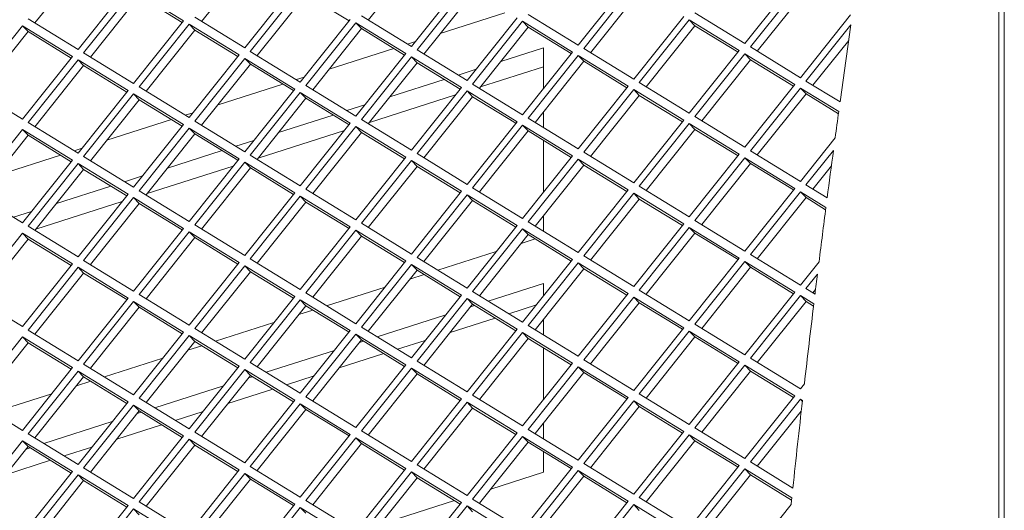
# Model space of a CAD drawing. Units: millimetres. Extents: x 5 to 415, y 5 to 292.
# Drawn here: x 312 to 318, y 186 to 189 of the extents above; entities that cross this region are included whole.
import ezdxf

# ---------------------------------------------------------------- set-up
doc = ezdxf.new("R2010")
doc.units = ezdxf.units.MM

msp = doc.modelspace()

# ---------------------------------------------------------------- linework, layer by layer
at = {"color": 7, "linetype": 'Continuous', "lineweight": 15}
for p, q in [((318.4302, 162.1411), (318.4302, 194.5577)), ((318.469, 162.1007), (318.469, 194.5173)), ((314.402, 189.9056), (314.0646, 189.4826)), ((312.0931, 189.8853), (311.7556, 189.4623)), ((313.2476, 189.8955), (312.9101, 189.4725)), ((312.0543, 189.2791), (312.4006, 189.7132)), ((313.2088, 189.2892), (313.5551, 189.7234)), ((314.3633, 189.2994), (314.7096, 189.7335)), ((314.7481, 189.7099), (314.4018, 189.2757)), ((315.5178, 189.3095), (315.8641, 189.7437)), ((315.9026, 189.7201), (315.5563, 189.2859)), ((316.6723, 189.3197), (317.0186, 189.7538)), ((317.0571, 189.7302), (316.7108, 189.2961)), ((312.4391, 189.6896), (312.0928, 189.2554)), ((312.4779, 189.6492), (312.1404, 189.2262)), ((312.7854, 189.4771), (312.4391, 189.6896)), ((312.7765, 189.4659), (312.4779, 189.6492)), ((313.5936, 189.6997), (313.2473, 189.2656)), ((313.6324, 189.6594), (313.2949, 189.2363)), ((313.931, 189.4761), (313.6324, 189.6594)), ((314.7869, 189.6695), (314.4494, 189.2465)), ((315.9414, 189.6797), (315.6039, 189.2566)), ((317.0959, 189.6898), (316.7584, 189.2668)), ((312.8624, 189.5017), (313.2088, 189.2892)), ((314.0169, 189.5119), (314.3633, 189.2994)), ((315.0108, 189.5321), (314.563, 189.3888)), ((314.7481, 189.0632), (315.0944, 189.4974)), ((315.1714, 189.522), (315.5178, 189.3095)), ((315.9026, 189.0734), (316.2489, 189.5075)), ((316.3259, 189.5322), (316.6723, 189.3197)), ((317.0571, 189.0835), (317.4034, 189.5177)), ((311.6694, 189.4433), (311.3231, 189.0091)), ((312.0158, 189.2308), (311.6694, 189.4433)), ((311.7082, 189.4029), (311.6694, 189.4433)), ((311.7079, 189.4916), (312.0543, 189.2791)), ((312.4391, 189.0429), (312.7854, 189.4771)), ((312.8239, 189.4535), (312.4776, 189.0193)), ((313.1703, 189.2409), (312.8239, 189.4535)), ((312.8627, 189.4131), (312.8239, 189.4535)), ((313.5936, 189.0531), (313.9399, 189.4872)), ((313.9784, 189.4636), (313.6321, 189.0295)), ((314.3248, 189.2511), (313.9784, 189.4636)), ((314.0172, 189.4232), (313.9784, 189.4636)), ((315.1329, 189.4738), (314.7866, 189.0396)), ((315.1717, 189.4334), (314.8343, 189.0104)), ((315.4793, 189.2613), (315.1329, 189.4738)), ((315.1717, 189.4334), (315.1329, 189.4738)), ((315.4704, 189.2501), (315.1717, 189.4334)), ((316.2874, 189.4839), (315.9411, 189.0498)), ((316.3262, 189.4435), (315.9888, 189.0205)), ((316.6338, 189.2714), (316.2874, 189.4839)), ((316.3262, 189.4435), (316.2874, 189.4839)), ((316.6249, 189.2603), (316.3262, 189.4435)), ((317.4072, 189.4505), (317.0956, 189.0599)), ((311.7082, 189.4029), (311.3708, 188.9799)), ((312.0069, 189.2196), (311.7082, 189.4029)), ((312.8627, 189.4131), (312.5253, 188.99)), ((313.1614, 189.2298), (312.8627, 189.4131)), ((314.0172, 189.4232), (313.6798, 189.0002)), ((314.3159, 189.24), (314.0172, 189.4232)), ((314.3907, 189.3337), (314.3359, 189.3162)), ((316.7108, 189.2961), (317.0571, 189.0835)), ((317.3915, 189.3419), (317.1433, 189.0307)), ((311.6694, 188.7966), (312.0158, 189.2308)), ((312.0928, 189.2554), (312.4391, 189.0429)), ((312.8239, 188.8068), (313.1703, 189.2409)), ((313.2473, 189.2656), (313.5936, 189.0531)), ((314.2411, 189.2858), (313.7933, 189.1426)), ((313.9784, 188.8169), (314.3248, 189.2511)), ((314.3633, 189.2275), (314.0169, 188.7933)), ((314.7096, 189.015), (314.3633, 189.2275)), ((314.402, 189.1871), (314.3633, 189.2275)), ((314.4018, 189.2757), (314.7481, 189.0632)), ((314.9828, 189.1966), (315.2767, 189.2906)), ((315.1329, 188.8271), (315.4793, 189.2613)), ((315.5178, 189.2376), (315.1714, 188.8035)), ((315.2767, 189.2906), (315.2767, 189.0073)), ((315.8641, 189.0251), (315.5178, 189.2376)), ((315.5565, 189.1972), (315.5178, 189.2376)), ((315.5563, 189.2859), (315.9026, 189.0734)), ((316.2874, 188.8373), (316.6338, 189.2714)), ((316.6723, 189.2478), (316.3259, 188.8136)), ((317.0186, 189.0353), (316.6723, 189.2478)), ((316.711, 189.2074), (316.6723, 189.2478)), ((312.0543, 189.2072), (311.7079, 188.773)), ((312.0931, 189.1668), (311.7556, 188.7438)), ((312.4006, 188.9947), (312.0543, 189.2072)), ((312.0931, 189.1668), (312.0543, 189.2072)), ((312.3917, 188.9835), (312.0931, 189.1668)), ((313.2088, 189.2173), (312.8624, 188.7832)), ((313.2476, 189.1769), (312.9101, 188.7539)), ((313.5551, 189.0048), (313.2088, 189.2173)), ((313.2476, 189.1769), (313.2088, 189.2173)), ((313.5462, 188.9937), (313.2476, 189.1769)), ((314.402, 189.1871), (314.0646, 188.7641)), ((314.7007, 189.0038), (314.402, 189.1871)), ((314.8414, 189.0193), (315.2767, 189.1586)), ((315.5565, 189.1972), (315.2191, 188.7742)), ((315.8552, 189.014), (315.5565, 189.1972)), ((316.711, 189.2074), (316.3736, 188.7844)), ((317.0097, 189.0241), (316.711, 189.2074)), ((313.621, 189.0874), (313.5662, 189.0699)), ((314.6857, 189.1015), (314.8105, 189.1414)), ((312.4776, 189.0193), (312.8239, 188.8068)), ((313.4714, 189.0396), (313.0237, 188.8963)), ((313.6321, 189.0295), (313.9784, 188.8169)), ((314.2131, 188.9503), (314.5909, 189.0712)), ((314.7866, 189.0396), (315.1329, 188.8271)), ((315.5178, 188.591), (315.8641, 189.0251)), ((315.9411, 189.0498), (316.2874, 188.8373)), ((316.6723, 188.6011), (317.0186, 189.0353)), ((317.0956, 189.0599), (317.3315, 188.9152)), ((311.3231, 189.0091), (311.6694, 188.7966)), ((312.0543, 188.5605), (312.4006, 188.9947)), ((312.4391, 188.971), (312.0928, 188.5369)), ((312.7854, 188.7585), (312.4391, 188.971)), ((312.4779, 188.9306), (312.4391, 188.971)), ((313.2088, 188.5707), (313.5551, 189.0048)), ((313.5936, 188.9812), (313.2473, 188.547)), ((313.9399, 188.7687), (313.5936, 188.9812)), ((313.6324, 188.9408), (313.5936, 188.9812)), ((314.0717, 188.773), (314.6691, 188.9642)), ((314.3633, 188.5808), (314.7096, 189.015)), ((314.7481, 188.9913), (314.4018, 188.5572)), ((314.7869, 188.951), (314.4494, 188.5279)), ((315.0944, 188.7788), (314.7481, 188.9913)), ((314.7869, 188.951), (314.7481, 188.9913)), ((315.0855, 188.7677), (314.7869, 188.951)), ((315.9026, 189.0015), (315.5563, 188.5673)), ((315.9414, 188.9611), (315.6039, 188.5381)), ((316.2489, 188.789), (315.9026, 189.0015)), ((315.9414, 188.9611), (315.9026, 189.0015)), ((316.24, 188.7779), (315.9414, 188.9611)), ((317.0571, 189.0117), (316.7108, 188.5775)), ((317.0959, 188.9713), (316.7584, 188.5482)), ((317.3224, 188.8489), (317.0571, 189.0117)), ((317.0959, 188.9713), (317.0571, 189.0117)), ((317.3203, 188.8336), (317.0959, 188.9713)), ((312.4779, 188.9306), (312.1404, 188.5076)), ((312.7765, 188.7474), (312.4779, 188.9306)), ((313.6324, 188.9408), (313.2949, 188.5178)), ((313.931, 188.7575), (313.6324, 188.9408)), ((313.9161, 188.8552), (314.0408, 188.8951)), ((312.8513, 188.8411), (312.7965, 188.8236)), ((313.4435, 188.704), (313.8213, 188.8249)), ((315.2767, 188.8464), (315.2767, 188.7389)), ((311.7079, 188.773), (312.0543, 188.5605)), ((312.7018, 188.7933), (312.254, 188.65)), ((312.4391, 188.3244), (312.7854, 188.7585)), ((312.8624, 188.7832), (313.2088, 188.5707)), ((313.5936, 188.3345), (313.9399, 188.7687)), ((314.0169, 188.7933), (314.3633, 188.5808)), ((314.7481, 188.3447), (315.0944, 188.7788)), ((315.1329, 188.7552), (314.7866, 188.3211)), ((315.4793, 188.5427), (315.1329, 188.7552)), ((315.1717, 188.7148), (315.1329, 188.7552)), ((315.1714, 188.8035), (315.5178, 188.591)), ((315.9026, 188.3548), (316.2489, 188.789)), ((316.2874, 188.7654), (315.9411, 188.3312)), ((316.6338, 188.5529), (316.2874, 188.7654)), ((316.3262, 188.725), (316.2874, 188.7654)), ((316.3259, 188.8136), (316.6723, 188.6011)), ((311.6694, 188.7247), (311.3231, 188.2906)), ((311.7082, 188.6843), (311.3708, 188.2613)), ((312.0158, 188.5122), (311.6694, 188.7247)), ((311.7082, 188.6843), (311.6694, 188.7247)), ((312.0069, 188.5011), (311.7082, 188.6843)), ((312.8239, 188.7349), (312.4776, 188.3007)), ((312.8627, 188.6945), (312.5253, 188.2715)), ((313.1703, 188.5224), (312.8239, 188.7349)), ((312.8627, 188.6945), (312.8239, 188.7349)), ((313.1614, 188.5112), (312.8627, 188.6945)), ((313.3021, 188.5267), (313.8994, 188.7179)), ((313.9784, 188.7451), (313.6321, 188.3109)), ((314.0172, 188.7047), (313.6798, 188.2816)), ((314.3248, 188.5325), (313.9784, 188.7451)), ((314.0172, 188.7047), (313.9784, 188.7451)), ((314.3159, 188.5214), (314.0172, 188.7047)), ((315.1717, 188.7148), (314.8343, 188.2918)), ((315.4704, 188.5316), (315.1717, 188.7148)), ((316.3262, 188.725), (315.9888, 188.302)), ((316.6249, 188.5417), (316.3262, 188.725)), ((313.1464, 188.6089), (313.2711, 188.6488)), ((315.2767, 188.6504), (315.2767, 188.2887)), ((317.0571, 188.365), (317.2975, 188.6664)), ((311.9321, 188.547), (311.4843, 188.4037)), ((312.0817, 188.5948), (312.0269, 188.5773)), ((312.6738, 188.4577), (313.0516, 188.5786)), ((313.2473, 188.547), (313.5936, 188.3345)), ((314.4018, 188.5572), (314.7481, 188.3447)), ((315.1329, 188.1085), (315.4793, 188.5427)), ((315.5563, 188.5673), (315.9026, 188.3548)), ((316.2874, 188.1187), (316.6338, 188.5529)), ((316.7108, 188.5775), (317.0571, 188.365)), ((317.2859, 188.5799), (317.0956, 188.3414)), ((311.6694, 188.0781), (312.0158, 188.5122)), ((312.0543, 188.4886), (311.7079, 188.0544)), ((312.4006, 188.2761), (312.0543, 188.4886)), ((312.0931, 188.4482), (312.0543, 188.4886)), ((312.0928, 188.5369), (312.4391, 188.3244)), ((312.8239, 188.0882), (313.1703, 188.5224)), ((313.2088, 188.4988), (312.8624, 188.0646)), ((313.5551, 188.2863), (313.2088, 188.4988)), ((313.2476, 188.4584), (313.2088, 188.4988)), ((313.9784, 188.0984), (314.3248, 188.5325)), ((314.3633, 188.5089), (314.0169, 188.0748)), ((314.7096, 188.2964), (314.3633, 188.5089)), ((314.402, 188.4685), (314.3633, 188.5089)), ((315.5178, 188.5191), (315.1714, 188.0849)), ((315.5565, 188.4787), (315.2191, 188.0557)), ((315.8641, 188.3066), (315.5178, 188.5191)), ((315.5565, 188.4787), (315.5178, 188.5191)), ((315.8552, 188.2954), (315.5565, 188.4787)), ((316.6723, 188.5292), (316.3259, 188.0951)), ((316.711, 188.4888), (316.3736, 188.0658)), ((317.0186, 188.3167), (316.6723, 188.5292)), ((316.711, 188.4888), (316.6723, 188.5292)), ((317.0097, 188.3056), (316.711, 188.4888)), ((317.2716, 188.473), (317.1433, 188.3121)), ((312.0931, 188.4482), (311.7556, 188.0252)), ((312.3917, 188.265), (312.0931, 188.4482)), ((312.5324, 188.2804), (313.1297, 188.4716)), ((313.2476, 188.4584), (312.9101, 188.0354)), ((313.5462, 188.2751), (313.2476, 188.4584)), ((314.402, 188.4685), (314.0646, 188.0455)), ((314.7007, 188.2853), (314.402, 188.4685)), ((312.3767, 188.3626), (312.5015, 188.4026)), ((317.0956, 188.3414), (317.2424, 188.2513)), ((311.3231, 188.2906), (311.6694, 188.0781)), ((311.9042, 188.2114), (312.282, 188.3323)), ((312.0543, 187.8419), (312.4006, 188.2761)), ((312.4776, 188.3007), (312.8239, 188.0882)), ((313.2088, 187.8521), (313.5551, 188.2863)), ((313.6321, 188.3109), (313.9784, 188.0984)), ((314.3633, 187.8623), (314.7096, 188.2964)), ((314.7481, 188.2728), (314.4018, 187.8386)), ((315.0944, 188.0603), (314.7481, 188.2728)), ((314.7869, 188.2324), (314.7481, 188.2728)), ((314.7866, 188.3211), (315.1329, 188.1085)), ((315.5178, 187.8724), (315.8641, 188.3066)), ((315.9026, 188.2829), (315.5563, 187.8488)), ((316.2489, 188.0704), (315.9026, 188.2829)), ((315.9414, 188.2426), (315.9026, 188.2829)), ((315.9411, 188.3312), (316.2874, 188.1187)), ((316.6723, 187.8826), (317.0186, 188.3167)), ((317.0571, 188.2931), (316.7108, 187.8589)), ((317.2338, 188.1847), (317.0571, 188.2931)), ((317.0959, 188.2527), (317.0571, 188.2931)), ((311.7628, 188.0342), (312.3601, 188.2253)), ((312.4391, 188.2525), (312.0928, 187.8183)), ((312.4779, 188.2121), (312.1404, 187.7891)), ((312.7854, 188.04), (312.4391, 188.2525)), ((312.4779, 188.2121), (312.4391, 188.2525)), ((312.7765, 188.0288), (312.4779, 188.2121)), ((313.5936, 188.2626), (313.2473, 187.8285)), ((313.6324, 188.2222), (313.2949, 187.7992)), ((313.9399, 188.0501), (313.5936, 188.2626)), ((313.6324, 188.2222), (313.5936, 188.2626)), ((313.931, 188.039), (313.6324, 188.2222)), ((314.7869, 188.2324), (314.4494, 187.8094)), ((315.0855, 188.0491), (314.7869, 188.2324)), ((315.9414, 188.2426), (315.6039, 187.8195)), ((316.24, 188.0593), (315.9414, 188.2426)), ((317.0959, 188.2527), (316.7584, 187.8297)), ((317.2318, 188.1693), (317.0959, 188.2527)), ((311.6071, 188.1163), (311.7318, 188.1563)), ((312.8624, 188.0646), (313.2088, 187.8521)), ((314.0169, 188.0748), (314.3633, 187.8623)), ((315.1714, 188.0849), (315.5178, 187.8724)), ((315.2767, 188.1278), (315.2767, 188.0203)), ((315.9026, 187.6363), (316.2489, 188.0704)), ((316.3259, 188.0951), (316.6723, 187.8826)), ((311.6694, 188.0062), (311.3231, 187.572)), ((312.0158, 187.7937), (311.6694, 188.0062)), ((311.7082, 187.9658), (311.6694, 188.0062)), ((311.7079, 188.0544), (312.0543, 187.8419)), ((312.4391, 187.6058), (312.7854, 188.04)), ((312.8239, 188.0163), (312.4776, 187.5822)), ((313.1703, 187.8038), (312.8239, 188.0163)), ((312.8627, 187.9759), (312.8239, 188.0163)), ((313.5936, 187.616), (313.9399, 188.0501)), ((313.9784, 188.0265), (313.6321, 187.5923)), ((314.3248, 187.814), (313.9784, 188.0265)), ((314.0172, 187.9861), (313.9784, 188.0265)), ((314.7481, 187.6261), (315.0944, 188.0603)), ((315.1329, 188.0367), (314.7866, 187.6025)), ((315.1717, 187.9963), (314.8343, 187.5732)), ((315.4793, 187.8241), (315.1329, 188.0367)), ((315.1717, 187.9963), (315.1329, 188.0367)), ((315.4704, 187.813), (315.1717, 187.9963)), ((316.2874, 188.0468), (315.9411, 187.6127)), ((316.3262, 188.0064), (315.9888, 187.5834)), ((316.6338, 187.8343), (316.2874, 188.0468)), ((316.3262, 188.0064), (316.2874, 188.0468)), ((316.6249, 187.8232), (316.3262, 188.0064)), ((311.7082, 187.9658), (311.3708, 187.5428)), ((312.0069, 187.7825), (311.7082, 187.9658)), ((312.8627, 187.9759), (312.5253, 187.5529)), ((313.1614, 187.7927), (312.8627, 187.9759)), ((314.0172, 187.9861), (313.6798, 187.5631)), ((314.3159, 187.8028), (314.0172, 187.9861)), ((315.2207, 187.9662), (315.1228, 187.9349)), ((314.9504, 187.8797), (314.5458, 187.7503)), ((311.6694, 187.3595), (312.0158, 187.7937)), ((312.0928, 187.8183), (312.4391, 187.6058)), ((312.8239, 187.3697), (313.1703, 187.8038)), ((313.2473, 187.8285), (313.5936, 187.616)), ((313.9784, 187.3798), (314.3248, 187.814)), ((314.4018, 187.8386), (314.7481, 187.6261)), ((315.1329, 187.39), (315.4793, 187.8241)), ((315.5178, 187.8005), (315.1714, 187.3664)), ((315.8641, 187.588), (315.5178, 187.8005)), ((315.5565, 187.7601), (315.5178, 187.8005)), ((315.5563, 187.8488), (315.9026, 187.6363)), ((316.2874, 187.4001), (316.6338, 187.8343)), ((316.6723, 187.8107), (316.3259, 187.3765)), ((317.0186, 187.5982), (316.6723, 187.8107)), ((316.711, 187.7703), (316.6723, 187.8107)), ((316.7108, 187.8589), (317.0571, 187.6464)), ((317.0571, 187.6464), (317.1858, 187.8078)), ((312.0543, 187.7701), (311.7079, 187.3359)), ((312.0931, 187.7297), (311.7556, 187.3066)), ((312.4006, 187.5575), (312.0543, 187.7701)), ((312.0931, 187.7297), (312.0543, 187.7701)), ((312.3917, 187.5464), (312.0931, 187.7297)), ((313.2088, 187.7802), (312.8624, 187.3461)), ((313.2476, 187.7398), (312.9101, 187.3168)), ((313.5551, 187.5677), (313.2088, 187.7802)), ((313.2476, 187.7398), (313.2088, 187.7802)), ((313.5462, 187.5566), (313.2476, 187.7398)), ((314.3633, 187.7904), (314.0169, 187.3562)), ((314.402, 187.75), (314.0646, 187.327)), ((314.7096, 187.5779), (314.3633, 187.7904)), ((314.402, 187.75), (314.3633, 187.7904)), ((314.7007, 187.5667), (314.402, 187.75)), ((315.5565, 187.7601), (315.2191, 187.3371)), ((315.8552, 187.5769), (315.5565, 187.7601)), ((316.711, 187.7703), (316.3736, 187.3473)), ((317.0097, 187.587), (316.711, 187.7703)), ((314.451, 187.7199), (314.3531, 187.6886)), ((314.8956, 187.5356), (315.2767, 187.6575)), ((315.2767, 187.6575), (315.2767, 187.5702)), ((317.1752, 187.7226), (317.0956, 187.6228)), ((313.6321, 187.5923), (313.9784, 187.3798)), ((314.1807, 187.6334), (313.7761, 187.504)), ((314.7866, 187.6025), (315.1329, 187.39)), ((315.5178, 187.1539), (315.8641, 187.588)), ((315.9411, 187.6127), (316.2874, 187.4001)), ((316.6723, 187.164), (317.0186, 187.5982)), ((317.0956, 187.6228), (317.1582, 187.5844)), ((317.1622, 187.6173), (317.1433, 187.5936)), ((311.3231, 187.572), (311.6694, 187.3595)), ((312.0543, 187.1234), (312.4006, 187.5575)), ((312.4391, 187.5339), (312.0928, 187.0998)), ((312.7854, 187.3214), (312.4391, 187.5339)), ((312.4779, 187.4935), (312.4391, 187.5339)), ((312.4776, 187.5822), (312.8239, 187.3697)), ((313.2088, 187.1335), (313.5551, 187.5677)), ((313.5936, 187.5441), (313.2473, 187.1099)), ((313.9399, 187.3316), (313.5936, 187.5441)), ((313.6324, 187.5037), (313.5936, 187.5441)), ((314.3633, 187.1437), (314.7096, 187.5779)), ((314.7481, 187.5542), (314.4018, 187.1201)), ((315.0944, 187.3417), (314.7481, 187.5542)), ((314.7869, 187.5138), (314.7481, 187.5542)), ((315.9026, 187.5644), (315.5563, 187.1302)), ((315.9414, 187.524), (315.6039, 187.101)), ((316.2489, 187.3519), (315.9026, 187.5644)), ((315.9414, 187.524), (315.9026, 187.5644)), ((316.24, 187.3407), (315.9414, 187.524)), ((317.0571, 187.5745), (316.7108, 187.1404)), ((317.0959, 187.5342), (316.7584, 187.1111)), ((317.15, 187.5175), (317.0571, 187.5745)), ((317.0959, 187.5342), (317.0571, 187.5745)), ((317.1481, 187.5021), (317.0959, 187.5342)), ((312.4779, 187.4935), (312.1404, 187.0705)), ((312.7765, 187.3103), (312.4779, 187.4935)), ((313.6324, 187.5037), (313.2949, 187.0807)), ((313.6813, 187.4736), (313.5834, 187.4423)), ((313.931, 187.3204), (313.6324, 187.5037)), ((314.7869, 187.5138), (314.4494, 187.0908)), ((314.7729, 187.4963), (314.8009, 187.5053)), ((315.0855, 187.3306), (314.7869, 187.5138)), ((315.037, 187.4488), (315.2288, 187.5102)), ((313.4111, 187.3872), (313.0065, 187.2577)), ((314.126, 187.2893), (314.6006, 187.4412)), ((314.6315, 187.3191), (314.9423, 187.4185)), ((315.2767, 187.4093), (315.2767, 187.3018)), ((311.7079, 187.3359), (312.0543, 187.1234)), ((312.4391, 186.8873), (312.7854, 187.3214)), ((312.8624, 187.3461), (313.2088, 187.1335)), ((313.5936, 186.8974), (313.9399, 187.3316)), ((314.0169, 187.3562), (314.3633, 187.1437)), ((314.7481, 186.9076), (315.0944, 187.3417)), ((315.1329, 187.3181), (314.7866, 186.8839)), ((315.4793, 187.1056), (315.1329, 187.3181)), ((315.1717, 187.2777), (315.1329, 187.3181)), ((315.1714, 187.3664), (315.5178, 187.1539)), ((315.9026, 186.9177), (316.2489, 187.3519)), ((316.2874, 187.3283), (315.9411, 186.8941)), ((316.6338, 187.1157), (316.2874, 187.3283)), ((316.3262, 187.2879), (316.2874, 187.3283)), ((316.3259, 187.3765), (316.6723, 187.164)), ((311.6694, 187.2876), (311.3231, 186.8535)), ((311.7082, 187.2472), (311.3708, 186.8242)), ((312.0158, 187.0751), (311.6694, 187.2876)), ((311.7082, 187.2472), (311.6694, 187.2876)), ((312.0069, 187.064), (311.7082, 187.2472)), ((312.8239, 187.2978), (312.4776, 186.8636)), ((312.8627, 187.2574), (312.5253, 186.8344)), ((313.1703, 187.0853), (312.8239, 187.2978)), ((312.8627, 187.2574), (312.8239, 187.2978)), ((313.1614, 187.0741), (312.8627, 187.2574)), ((313.9784, 187.3079), (313.6321, 186.8738)), ((314.0172, 187.2675), (313.6798, 186.8445)), ((314.3248, 187.0954), (313.9784, 187.3079)), ((314.0172, 187.2675), (313.9784, 187.3079)), ((314.0032, 187.25), (314.0312, 187.259)), ((314.3159, 187.0843), (314.0172, 187.2675)), ((314.2674, 187.2025), (314.4592, 187.2639)), ((315.1717, 187.2777), (314.8343, 186.8547)), ((315.4704, 187.0944), (315.1717, 187.2777)), ((316.3262, 187.2879), (315.9888, 186.8648)), ((316.6249, 187.1046), (316.3262, 187.2879)), ((312.9117, 187.2274), (312.8138, 187.196)), ((313.3563, 187.043), (313.8309, 187.1949)), ((315.2767, 187.2133), (315.2767, 186.8516)), ((312.6414, 187.1409), (312.2368, 187.0114)), ((313.2473, 187.1099), (313.5936, 186.8974)), ((313.8618, 187.0728), (314.1726, 187.1722)), ((314.4018, 187.1201), (314.7481, 186.9076)), ((315.5563, 187.1302), (315.9026, 186.9177)), ((316.2874, 186.6816), (316.6338, 187.1157)), ((316.7108, 187.1404), (317.0571, 186.9279)), ((311.6694, 186.641), (312.0158, 187.0751)), ((312.0543, 187.0515), (311.7079, 186.6173)), ((312.4006, 186.839), (312.0543, 187.0515)), ((312.0931, 187.0111), (312.0543, 187.0515)), ((312.0928, 187.0998), (312.4391, 186.8873)), ((312.8239, 186.6511), (313.1703, 187.0853)), ((313.2088, 187.0617), (312.8624, 186.6275)), ((313.5551, 186.8491), (313.2088, 187.0617)), ((313.2476, 187.0213), (313.2088, 187.0617)), ((313.9784, 186.6613), (314.3248, 187.0954)), ((314.3633, 187.0718), (314.0169, 186.6377)), ((314.7096, 186.8593), (314.3633, 187.0718)), ((314.402, 187.0314), (314.3633, 187.0718)), ((315.1329, 186.6714), (315.4793, 187.1056)), ((315.5178, 187.082), (315.1714, 186.6478)), ((315.5565, 187.0416), (315.2191, 186.6186)), ((315.8641, 186.8695), (315.5178, 187.082)), ((315.5565, 187.0416), (315.5178, 187.082)), ((315.8552, 186.8583), (315.5565, 187.0416)), ((316.6723, 187.0921), (316.3259, 186.658)), ((316.711, 187.0517), (316.3736, 186.6287)), ((317.0186, 186.8796), (316.6723, 187.0921)), ((316.711, 187.0517), (316.6723, 187.0921)), ((317.0097, 186.8685), (316.711, 187.0517)), ((312.0931, 187.0111), (311.7556, 186.5881)), ((312.142, 186.9811), (312.0441, 186.9497)), ((312.3917, 186.8278), (312.0931, 187.0111)), ((313.2476, 187.0213), (312.9101, 186.5982)), ((313.2336, 187.0037), (313.2615, 187.0127)), ((313.5462, 186.838), (313.2476, 187.0213)), ((313.4977, 186.9563), (313.6895, 187.0176)), ((314.402, 187.0314), (314.0646, 186.6084)), ((314.7007, 186.8482), (314.402, 187.0314)), ((312.5866, 186.7967), (313.0612, 186.9486)), ((313.0922, 186.8265), (313.4029, 186.9259)), ((317.0571, 186.9279), (317.0843, 186.962)), ((311.3231, 186.8535), (311.6694, 186.641)), ((311.8717, 186.8946), (311.4671, 186.7651)), ((312.0543, 186.4048), (312.4006, 186.839)), ((312.4776, 186.8636), (312.8239, 186.6511)), ((313.2088, 186.415), (313.5551, 186.8491)), ((313.6321, 186.8738), (313.9784, 186.6613)), ((314.3633, 186.4251), (314.7096, 186.8593)), ((314.7866, 186.8839), (315.1329, 186.6714)), ((315.5178, 186.4353), (315.8641, 186.8695)), ((315.9026, 186.8458), (315.5563, 186.4117)), ((316.2489, 186.6333), (315.9026, 186.8458)), ((315.9414, 186.8054), (315.9026, 186.8458)), ((315.9411, 186.8941), (316.2874, 186.6816)), ((316.6723, 186.4455), (317.0186, 186.8796)), ((317.0571, 186.856), (316.7108, 186.4218)), ((317.0712, 186.8473), (317.0571, 186.856)), ((317.0706, 186.8419), (317.0571, 186.856)), ((312.4391, 186.8154), (312.0928, 186.3812)), ((312.4779, 186.775), (312.1404, 186.352)), ((312.7854, 186.6029), (312.4391, 186.8154)), ((312.4779, 186.775), (312.4391, 186.8154)), ((312.7765, 186.5917), (312.4779, 186.775)), ((312.728, 186.71), (312.9198, 186.7713)), ((313.5936, 186.8255), (313.2473, 186.3914)), ((313.6324, 186.7851), (313.2949, 186.3621)), ((313.9399, 186.613), (313.5936, 186.8255)), ((313.6324, 186.7851), (313.5936, 186.8255)), ((313.931, 186.6019), (313.6324, 186.7851)), ((314.7481, 186.8357), (314.4018, 186.4015)), ((314.7869, 186.7953), (314.4494, 186.3723)), ((315.0944, 186.6232), (314.7481, 186.8357)), ((314.7869, 186.7953), (314.7481, 186.8357)), ((315.0855, 186.612), (314.7869, 186.7953)), ((315.9414, 186.8054), (315.6039, 186.3824)), ((316.24, 186.6222), (315.9414, 186.8054)), ((317.0629, 186.7743), (316.7584, 186.3926)), ((311.817, 186.5504), (312.2916, 186.7023)), ((312.4639, 186.7574), (312.4919, 186.7664)), ((312.3225, 186.5802), (312.6333, 186.6796)), ((314.0169, 186.6377), (314.3633, 186.4251)), ((315.1714, 186.6478), (315.5178, 186.4353)), ((315.2767, 186.6907), (315.2767, 186.5832)), ((315.9026, 186.1992), (316.2489, 186.6333)), ((316.3259, 186.658), (316.6723, 186.4455)), ((311.6694, 186.5691), (311.3231, 186.1349)), ((312.0158, 186.3566), (311.6694, 186.5691)), ((311.7082, 186.5287), (311.6694, 186.5691)), ((311.7079, 186.6173), (312.0543, 186.4048)), ((312.4391, 186.1687), (312.7854, 186.6029)), ((312.8239, 186.5792), (312.4776, 186.1451)), ((313.1703, 186.3667), (312.8239, 186.5792)), ((312.8627, 186.5388), (312.8239, 186.5792)), ((312.8624, 186.6275), (313.2088, 186.415)), ((313.5936, 186.1789), (313.9399, 186.613)), ((313.9784, 186.5894), (313.6321, 186.1552)), ((314.3248, 186.3769), (313.9784, 186.5894)), ((314.0172, 186.549), (313.9784, 186.5894)), ((314.7481, 186.189), (315.0944, 186.6232)), ((315.1329, 186.5995), (314.7866, 186.1654)), ((315.4793, 186.387), (315.1329, 186.5995)), ((315.1717, 186.5592), (315.1329, 186.5995)), ((316.2874, 186.6097), (315.9411, 186.1755)), ((316.3262, 186.5693), (315.9888, 186.1463)), ((316.6338, 186.3972), (316.2874, 186.6097)), ((316.3262, 186.5693), (316.2874, 186.6097)), ((316.6249, 186.386), (316.3262, 186.5693)), ((311.7082, 186.5287), (311.3708, 186.1057)), ((311.6942, 186.5112), (311.7222, 186.5201)), ((312.0069, 186.3454), (311.7082, 186.5287)), ((311.9584, 186.4637), (312.1502, 186.525)), ((312.8627, 186.5388), (312.5253, 186.1158)), ((313.1614, 186.3556), (312.8627, 186.5388)), ((314.0172, 186.549), (313.6798, 186.126)), ((314.3159, 186.3657), (314.0172, 186.549)), ((315.1717, 186.5592), (314.8343, 186.1361)), ((315.4704, 186.3759), (315.1717, 186.5592)), ((311.5528, 186.3339), (311.8636, 186.4333)), ((315.2767, 186.4948), (315.2767, 186.3511)), ((312.0928, 186.3812), (312.4391, 186.1687)), ((312.8239, 185.9326), (313.1703, 186.3667)), ((313.2473, 186.3914), (313.5936, 186.1789)), ((313.9784, 185.9427), (314.3248, 186.3769)), ((314.4018, 186.4015), (314.7481, 186.189)), ((315.1329, 185.9529), (315.4793, 186.387)), ((315.5178, 186.3634), (315.1714, 185.9293)), ((315.8641, 186.1509), (315.5178, 186.3634)), ((315.5565, 186.323), (315.5178, 186.3634)), ((315.5563, 186.4117), (315.9026, 186.1992)), ((316.2874, 185.963), (316.6338, 186.3972)), ((316.6723, 186.3736), (316.3259, 185.9394)), ((316.9974, 186.174), (316.6723, 186.3736)), ((316.711, 186.3332), (316.6723, 186.3736)), ((316.7108, 186.4218), (317.0046, 186.2415)), ((311.6694, 185.9224), (312.0158, 186.3566)), ((312.0543, 186.3329), (311.7079, 185.8988)), ((312.0931, 186.2925), (311.7556, 185.8695)), ((312.4006, 186.1204), (312.0543, 186.3329)), ((312.0931, 186.2925), (312.0543, 186.3329)), ((312.3917, 186.1093), (312.0931, 186.2925)), ((313.2088, 186.3431), (312.8624, 185.9089)), ((313.2476, 186.3027), (312.9101, 185.8797)), ((313.5551, 186.1306), (313.2088, 186.3431)), ((313.2476, 186.3027), (313.2088, 186.3431)), ((313.5462, 186.1194), (313.2476, 186.3027)), ((314.3633, 186.3533), (314.0169, 185.9191)), ((314.402, 186.3129), (314.0646, 185.8898)), ((314.7096, 186.1407), (314.3633, 186.3533)), ((314.402, 186.3129), (314.3633, 186.3533)), ((314.7007, 186.1296), (314.402, 186.3129)), ((315.2767, 186.3511), (314.9128, 186.2346)), ((315.5565, 186.323), (315.2191, 185.9)), ((315.8552, 186.1398), (315.5565, 186.323)), ((316.711, 186.3332), (316.3736, 185.9102)), ((316.9958, 186.1585), (316.711, 186.3332)), ((313.6321, 186.1552), (313.9784, 185.9427)), ((314.7866, 186.1654), (315.1329, 185.9529)), ((315.9411, 186.1755), (316.2874, 185.963)), ((312.0543, 185.6863), (312.4006, 186.1204)), ((312.4391, 186.0968), (312.0928, 185.6626)), ((312.7854, 185.8843), (312.4391, 186.0968)), ((312.4779, 186.0564), (312.4391, 186.0968)), ((312.4776, 186.1451), (312.8239, 185.9326)), ((313.2088, 185.6964), (313.5551, 186.1306)), ((313.5936, 186.107), (313.2473, 185.6728)), ((313.9399, 185.8945), (313.5936, 186.107)), ((313.6324, 186.0666), (313.5936, 186.107)), ((314.6609, 186.154), (314.1432, 185.9883)), ((314.3633, 185.7066), (314.7096, 186.1407)), ((314.7481, 186.1171), (314.4018, 185.683)), ((315.0944, 185.9046), (314.7481, 186.1171)), ((314.7869, 186.0767), (314.7481, 186.1171)), ((315.5178, 185.7167), (315.8641, 186.1509)), ((315.9026, 186.1273), (315.5563, 185.6931)), ((316.2489, 185.9148), (315.9026, 186.1273)), ((315.9414, 186.0869), (315.9026, 186.1273)), ((316.6723, 185.7269), (316.9926, 186.1285))]:
    msp.add_line(p, q, dxfattribs=at)
at = {"color": 7, "linetype": 'Continuous', "lineweight": 15, "flags": 128}
msp.add_lwpolyline([(316.9926, 186.1285), (316.9932, 186.1342), (316.9938, 186.1399), (316.9944, 186.1456), (316.995, 186.1513), (316.9956, 186.157), (316.9962, 186.1627), (316.9968, 186.1684), (316.9974, 186.174)], dxfattribs=at)
at = {"color": 7, "linetype": 'Continuous', "lineweight": 15}
for centre, radius, start, end in [((404.2001, 176.9163), 87.6933, 171.782473, 172.135724), ((403.7648, 176.9766), 87.2538, 172.179762, 172.300678), ((403.4148, 177.0236), 86.9007, 172.358028, 172.576604), ((402.9862, 177.0793), 86.4685, 172.620952, 172.872698), ((402.6363, 177.123), 86.1159, 172.92982, 173.022467), ((402.2143, 177.1741), 85.6908, 173.067157, 173.441191), ((401.5066, 177.2549), 84.9785, 173.51863, 173.929539)]:
    msp.add_arc(centre, radius, start, end, dxfattribs=at)

doc.saveas('drawing.dxf')
